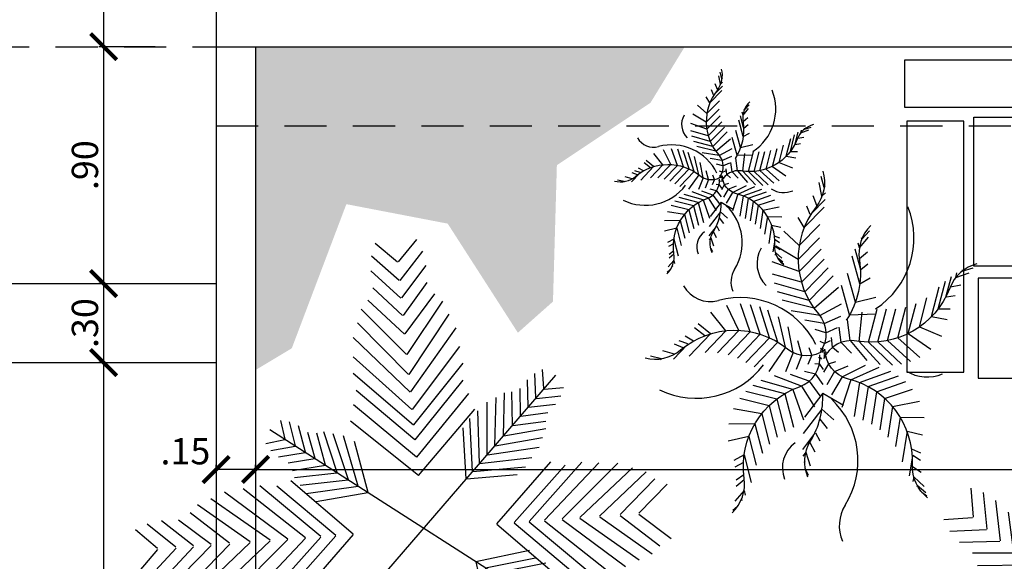
# Model space of a CAD drawing. Extents: x 713.6 to 768.7, y 21.6 to 66.6.
# Drawn here: x 734 to 737.7, y 36 to 38 of the extents above; entities that cross this region are included whole.
import ezdxf

# ---------------------------------------------------------------- set-up
doc = ezdxf.new("R2010")
doc.units = 0
doc.header["$LTSCALE"] = 0.08
doc.header["$MEASUREMENT"] = 0
doc.header["$PDMODE"] = 3
doc.linetypes.add('HIDDEN', pattern=[0.375, 0.25, -0.125])
doc.layers.get('0').update_dxf_attribs({"linetype": 'CONTINUOUS'})
doc.layers.get('DEFPOINTS').update_dxf_attribs({"linetype": 'CONTINUOUS'})
for name, color, linetype in [('ARBOLES', 11, 'CONTINUOUS'), ('COTAS', 5, 'CONTINUOUS'), ('Cotas Internas', 144, 'CONTINUOUS'), ('Mobiliario-Personas', 7, 'CONTINUOUS'), ('PARED', 2, 'CONTINUOUS'), ('TEXTURAS-PISOS', 8, 'CONTINUOUS')]:
    doc.layers.add(name, color=color, linetype=linetype)
doc.styles.add('ARIAL', font='ARIAL.TTF')
doc.dimstyles.new('Santos 50', dxfattribs={"dimtxt": 0.1, "dimasz": 0.1, "dimexe": 0.018, "dimexo": 0.00625, "dimgap": 0.02, "dimtad": 1, "dimzin": 4, "dimdsep": 46, "dimtxsty": 'ARIAL', "dimblk": 'ARCHTICK', "dimcen": 0.009, "dimclrd": 256, "dimclre": 256, "dimclrt": 256, "dimadec": 0, "dimazin": 1, "dimtfac": 1, "dimtofl": 0, "dimtmove": 0, "dimatfit": 3, "dimldrblk": 'ARCHTICK', "dimfxl": 0, "dimtolj": 1, "dimtzin": 0, "dimlwd": -1, "dimlwe": -1, "dimarcsym": 0})

# ---------------------------------------------------------------- blocks, each defined once
blk = doc.blocks.new('DATIL')
at = {"layer": 'ARBOLES'}
for points in [[(-0.1696, 1.7982), (-0.0462, 1.9489)], [(-0.1771, 1.7975), (-0.3269, 1.9219)], [(-0.1579, 1.6739), (-0.0057, 1.8708)], [(-0.1649, 1.6732), (-0.3517, 1.8375)], [(-0.1532, 1.5543), (-0.3567, 1.7383)], [(-0.1467, 1.555), (0.018, 1.7744)], [(-0.1416, 1.4364), (-0.3418, 1.6243)], [(-0.1356, 1.437), (0.0252, 1.6596)], [(-0.1293, 1.3112), (-0.3766, 1.5399)], [(-0.1238, 1.3117), (0.0754, 1.5834)], [(-0.1107, 1.1727), (0.1306, 1.5335)], [(-0.1156, 1.1722), (-0.4212, 1.4804)], [(-0.0981, 1.039), (0.1729, 1.4457)], [(-0.1025, 1.0386), (-0.4461, 1.3862)], [(-0.0869, 0.9201), (0.221, 1.354)], [(-0.0908, 0.9197), (-0.4758, 1.287)], [(-0.0757, 0.8012), (0.2456, 1.2274)], [(-0.0791, 0.8009), (-0.4758, 1.158)], [(-0.0659, 0.697), (0.2674, 1.1155)], [(0.8128, 0.9427), (0.804, 1.0721)], [(0.8916, 1.034), (-0.8424, -0.977)], [(-0.0689, 0.6968), (-0.4758, 1.044)], [(-0.0565, 0.5966), (0.2679, 1.0003)], [(0.7065, 0.8194), (0.7018, 1.0022)], [(0.7585, 0.8797), (0.7519, 1.0454)], [(0.655, 0.7596), (0.6536, 0.9425)], [(0.8166, 0.9394), (0.946, 0.9491)], [(-0.059, 0.5964), (-0.4544, 0.9308)], [(-0.0455, 0.4796), (0.3061, 0.9086)], [(0.4811, 0.5579), (0.4908, 0.8834)], [(0.5395, 0.6256), (0.5477, 0.9147)], [(0.6002, 0.6961), (0.5969, 0.9206)], [(0.7621, 0.8766), (0.927, 0.8938)], [(-0.0475, 0.4794), (-0.4744, 0.8336)], [(-0.0338, 0.3554), (0.3466, 0.8048)], [(0.4291, 0.4976), (0.4293, 0.8522)], [(0.7098, 0.8166), (0.8914, 0.838)], [(0.3316, 0.3846), (0.312, 0.7405)], [(0.3771, 0.4374), (0.367, 0.7929)], [(0.658, 0.757), (0.8393, 0.7817)], [(-0.9354, 0.6017), (-0.9637, 0.7283)], [(-0.8655, 0.5567), (-0.9061, 0.7174)], [(-0.7985, 0.5136), (-0.8458, 0.6902)], [(-0.0353, 0.3552), (-0.4944, 0.7239)], [(0.2877, 0.3337), (0.2673, 0.6781)], [(0.542, 0.6235), (0.8269, 0.673)], [(0.603, 0.6937), (0.8256, 0.7225)], [(1.198, -0.7671), (-1.0382, 0.6648)], [(-0.7321, 0.4709), (-0.7827, 0.6467)], [(-0.6616, 0.4256), (-0.7221, 0.6417)], [(-0.5833, 0.3753), (-0.6733, 0.6502)], [(-0.5081, 0.3269), (-0.6098, 0.6362)], [(-0.4411, 0.2839), (-0.5419, 0.6238)], [(0.4833, 0.556), (0.804, 0.6122)], [(-0.9382, 0.5974), (-1.065, 0.57)], [(-0.868, 0.5527), (-1.031, 0.5224)], [(-0.3742, 0.2408), (-0.4655, 0.5846)], [(0.431, 0.4959), (0.7819, 0.5468)], [(-0.8009, 0.51), (-0.981, 0.4789)], [(-0.7343, 0.4676), (-0.9151, 0.4398)], [(0.3788, 0.4359), (0.7321, 0.4768)], [(-0.6636, 0.4225), (-0.8852, 0.3869)], [(0.3331, 0.3833), (0.6881, 0.4148)], [(0.4953, 0.0299), (0.8595, 0.4483)], [(0.6125, 0.0387), (0.9562, 0.4261)], [(0.7131, 0.0462), (1.0699, 0.4448)], [(0.8174, 0.0539), (1.1839, 0.4421)], [(0.9366, 0.0628), (1.3128, 0.439)], [(1.0557, 0.0716), (1.4113, 0.4069)], [(-0.5851, 0.3725), (-0.8724, 0.339)], [(0.289, 0.3326), (0.6328, 0.3616)], [(1.1895, 0.0816), (1.5049, 0.3798)], [(1.3288, 0.092), (1.5634, 0.3338)], [(-0.6942, -0.0572), (-1.1054, 0.285)], [(-0.5937, -0.0499), (-0.9903, 0.2831)], [(-0.4764, -0.0414), (-0.8978, 0.3192)], [(-0.5097, 0.3244), (-0.8332, 0.2873)], [(-0.4425, 0.2817), (-0.7934, 0.2309)], [(1.4543, 0.1013), (1.6468, 0.297)], [(-0.9177, -0.0734), (-1.3449, 0.2438)], [(-0.7986, -0.0648), (-1.2178, 0.2656)], [(-0.3754, 0.2389), (-0.7258, 0.1778)], [(-1.1707, -0.0918), (-1.5263, 0.1571)], [(-1.0368, -0.0821), (-1.4376, 0.1976)], [(-1.31, -0.1019), (-1.5774, 0.103)], [(1.056, 0.0673), (1.4561, -0.2133)], [(1.1899, 0.0767), (1.5449, -0.1731)], [(1.3292, 0.0865), (1.5961, -0.1191)], [(1.4547, 0.0953), (1.6734, -0.0707)], [(-1.6728, -0.1282), (-1.8665, 0.0281)], [(-1.5537, -0.1196), (-1.7695, 0.0498)], [(-1.4355, -0.111), (-1.6546, 0.0545)], [(0.4954, 0.0279), (0.9161, -0.3337)], [(0.6127, 0.0362), (1.0086, -0.2978)], [(0.7133, 0.0432), (1.1237, -0.2999)], [(0.8177, 0.0506), (1.2362, -0.2808)], [(0.9368, 0.0589), (1.3633, -0.2593)], [(-1.7974, -0.1372), (-1.9454, -0.0107)], [(-0.694, -0.0602), (-1.0499, -0.4596)], [(-0.5935, -0.0525), (-0.9363, -0.4406)], [(-0.4763, -0.0435), (-0.8395, -0.4627)], [(-1.5532, -0.1261), (-1.7415, -0.3256)], [(-1.4351, -0.117), (-1.6272, -0.3132)], [(-1.3096, -0.1074), (-1.5436, -0.3497)], [(-1.1704, -0.0967), (-1.4851, -0.3957)], [(-1.0365, -0.0865), (-1.3914, -0.4225)], [(-0.9174, -0.0773), (-1.2928, -0.4544)], [(-0.7983, -0.0682), (-1.1639, -0.4572)], [(-1.7968, -0.1448), (-1.9244, -0.2919)], [(-1.6723, -0.1352), (-1.8406, -0.3185)], [(0.3533, -0.2262), (0.7147, -0.1489)], [(0.4192, -0.2684), (0.7573, -0.1994)], [(0.3525, -0.2273), (0.432, -0.5883)], [(0.4758, -0.3047), (0.8254, -0.2349)], [(-0.2831, -0.327), (-0.6381, -0.3593)], [(-0.2816, -0.3283), (-0.2612, -0.6841)], [(0.4183, -0.2699), (0.4957, -0.6061)], [(0.4748, -0.3063), (0.5562, -0.6533)], [(0.5345, -0.3423), (0.8851, -0.282)], [(-0.3287, -0.3797), (-0.682, -0.4214)], [(0.0349, -0.3662), (-0.3444, -0.8164)], [(-0.327, -0.3812), (-0.3161, -0.7367)], [(0.0364, -0.366), (0.4963, -0.7336)], [(0.5333, -0.3442), (0.6238, -0.6882)], [(0.6002, -0.3874), (0.7002, -0.7275)], [(0.6016, -0.3852), (0.9526, -0.3352)], [(0.6686, -0.4281), (0.9922, -0.3917)], [(-0.3808, -0.4399), (-0.7316, -0.4915)], [(-0.3789, -0.4416), (-0.3782, -0.7961)], [(0.667, -0.4306), (0.768, -0.7401)], [(0.7439, -0.4763), (1.0313, -0.4435)], [(-0.4329, -0.5), (-0.7535, -0.557)], [(-0.4307, -0.5019), (-0.4397, -0.8275)], [(0.0469, -0.4903), (-0.3037, -0.9202)], [(0.0489, -0.4901), (0.4766, -0.8433)], [(0.7421, -0.4791), (0.8314, -0.7542)], [(0.8203, -0.5296), (0.8803, -0.7459)], [(0.8223, -0.5265), (1.044, -0.4915)], [(-0.4914, -0.5677), (-0.7763, -0.6178)], [(-0.4889, -0.5698), (-0.4965, -0.8589)], [(0.8907, -0.5751), (0.9409, -0.751)], [(0.8929, -0.5717), (1.0738, -0.5444)], [(0.9594, -0.6143), (1.1396, -0.5837)], [(-0.5523, -0.638), (-0.7749, -0.6674)], [(-0.5496, -0.6404), (-0.5457, -0.8649)], [(0.0582, -0.6074), (-0.2653, -1.0117)], [(0.0607, -0.6071), (0.4569, -0.9406)], [(0.957, -0.618), (1.0039, -0.7947)], [(1.0238, -0.6612), (1.0642, -0.822)], [(1.0264, -0.6572), (1.1895, -0.6272)], [(-0.6072, -0.7014), (-0.7884, -0.7266)], [(-0.6042, -0.7041), (-0.6023, -0.887)], [(0.0679, -0.7077), (-0.2645, -1.1269)], [(0.0708, -0.7075), (0.4786, -1.0537)], [(1.0937, -0.7063), (1.1217, -0.833)], [(1.0964, -0.7021), (1.2233, -0.675)], [(-0.6589, -0.7611), (-0.8404, -0.7829)], [(-0.6556, -0.764), (-0.6504, -0.9467)], [(-0.7109, -0.8213), (-0.8758, -0.8388)], [(-0.7074, -0.8244), (-0.7004, -0.99)], [(0.0779, -0.8119), (-0.2425, -1.2389)], [(0.0813, -0.8116), (0.4788, -1.1678)], [(-0.7654, -0.8842), (-0.8948, -0.8942)], [(-0.7616, -0.8875), (-0.7524, -1.0169)], [(0.0894, -0.9308), (-0.2176, -1.3654)], [(0.0932, -0.9304), (0.4791, -1.2968)], [(0.1008, -1.0497), (-0.1693, -1.457)], [(0.1052, -1.0492), (0.4496, -1.396)], [(0.1137, -1.1833), (-0.1267, -1.5447)], [(0.1186, -1.1828), (0.425, -1.4903)], [(0.1271, -1.3223), (-0.0714, -1.5944)], [(0.1326, -1.3218), (0.3804, -1.5499)], [(0.1392, -1.4476), (-0.021, -1.6705)], [(0.1452, -1.447), (0.3459, -1.6343)], [(0.1506, -1.5655), (-0.0137, -1.7853)], [(0.1571, -1.5648), (0.361, -1.7484)], [(0.162, -1.6844), (0.0104, -1.8817)], [(0.169, -1.6837), (0.3563, -1.8476)]]:
    blk.add_lwpolyline(points, dxfattribs=at)
blk = doc.blocks.new('_ARCHTICK')
at = {"color": 0, "linetype": 'ByBlock', "ltscale": 0.05, "const_width": 0.15}
blk.add_lwpolyline([(-0.5, -0.5), (0.5, 0.5)], dxfattribs=at)
blk = doc.blocks.new('*D146')
at = {"layer": 'Cotas Internas', "linetype": 'ByBlock'}
for p, q in [((734.3105, 39.1092), (734.2889, 39.1092)), ((734.3069, 39.1092), (734.3069, 37.9092)), ((734.5023, 37.9092), (734.2889, 37.9092))]:
    blk.add_line(p, q, dxfattribs=at)
at = {"layer": 'DEFPOINTS', "color": 0, "linetype": 'ByBlock'}
for p in [(734.3168, 39.1092), (734.3069, 37.9092), (734.5085, 37.9092)]:
    blk.add_point(p, dxfattribs=at)
at = {"layer": 'Cotas Internas', "linetype": 'ByBlock', "xscale": 0.1, "yscale": 0.1, "zscale": 0.1}
for p, rotation in [((734.3069, 39.1092), 90), ((734.3069, 37.9092), 270)]:
    blk.add_blockref('_ARCHTICK', p, dxfattribs=dict(at, rotation=rotation))
at = {"layer": 'Cotas Internas', "linetype": 'ByBlock', "insert": (734.2359, 38.5092), "char_height": 0.1, "attachment_point": 5, "rotation": 90, "style": 'ARIAL'}
blk.add_mtext('\\A1;1.20', dxfattribs=at)
blk = doc.blocks.new('*D147')
at = {"layer": 'Cotas Internas', "linetype": 'ByBlock'}
for p, q in [((734.5023, 37.9092), (734.2889, 37.9092)), ((734.3069, 37.9092), (734.3069, 37.0092)), ((734.3007, 37.0092), (734.2889, 37.0092))]:
    blk.add_line(p, q, dxfattribs=at)
at = {"layer": 'DEFPOINTS', "color": 0, "linetype": 'ByBlock'}
for p in [(734.5085, 37.9092), (734.3069, 37.0092), (734.3069, 37.0092)]:
    blk.add_point(p, dxfattribs=at)
at = {"layer": 'Cotas Internas', "linetype": 'ByBlock', "xscale": 0.1, "yscale": 0.1, "zscale": 0.1}
for p, rotation in [((734.3069, 37.9092), 90), ((734.3069, 37.0092), 270)]:
    blk.add_blockref('_ARCHTICK', p, dxfattribs=dict(at, rotation=rotation))
at = {"layer": 'Cotas Internas', "linetype": 'ByBlock', "insert": (734.2359, 37.4592), "char_height": 0.1, "attachment_point": 5, "rotation": 90, "style": 'ARIAL'}
blk.add_mtext('\\A1;.90', dxfattribs=at)
blk = doc.blocks.new('*D148')
at = {"layer": 'Cotas Internas', "linetype": 'ByBlock'}
for p, q in [((734.3007, 37.0092), (734.2889, 37.0092)), ((734.3069, 37.0092), (734.3069, 36.7092)), ((734.3007, 36.7092), (734.2889, 36.7092))]:
    blk.add_line(p, q, dxfattribs=at)
at = {"layer": 'DEFPOINTS', "color": 0, "linetype": 'ByBlock'}
for p in [(734.3069, 37.0092), (734.3069, 36.7092), (734.3069, 36.7092)]:
    blk.add_point(p, dxfattribs=at)
at = {"layer": 'Cotas Internas', "linetype": 'ByBlock', "xscale": 0.1, "yscale": 0.1, "zscale": 0.1}
for p, rotation in [((734.3069, 37.0092), 90), ((734.3069, 36.7092), 270)]:
    blk.add_blockref('_ARCHTICK', p, dxfattribs=dict(at, rotation=rotation))
at = {"layer": 'Cotas Internas', "linetype": 'ByBlock', "insert": (734.2358, 36.8592), "char_height": 0.1, "attachment_point": 5, "rotation": 90, "style": 'ARIAL'}
blk.add_mtext('\\A1;.30', dxfattribs=at)
blk = doc.blocks.new('*D149')
at = {"layer": 'Cotas Internas', "linetype": 'ByBlock'}
for p, q in [((734.3007, 36.7092), (734.2889, 36.7092)), ((734.3069, 36.7092), (734.3069, 33.7092)), ((734.5458, 33.7092), (734.2889, 33.7092))]:
    blk.add_line(p, q, dxfattribs=at)
at = {"layer": 'DEFPOINTS', "color": 0, "linetype": 'ByBlock'}
for p in [(734.3069, 36.7092), (734.3069, 33.7092), (734.552, 33.7092)]:
    blk.add_point(p, dxfattribs=at)
at = {"layer": 'Cotas Internas', "linetype": 'ByBlock', "xscale": 0.1, "yscale": 0.1, "zscale": 0.1}
for p, rotation in [((734.3069, 36.7092), 90), ((734.3069, 33.7092), 270)]:
    blk.add_blockref('_ARCHTICK', p, dxfattribs=dict(at, rotation=rotation))
at = {"layer": 'Cotas Internas', "linetype": 'ByBlock', "insert": (734.2358, 35.2092), "char_height": 0.1, "attachment_point": 5, "rotation": 90, "style": 'ARIAL'}
blk.add_mtext('\\A1;3.00', dxfattribs=at)
blk = doc.blocks.new('*D150')
at = {"layer": 'Cotas Internas', "linetype": 'ByBlock'}
for p, q in [((734.8844, 36.309), (734.8844, 36.3208)), ((734.8844, 36.3028), (741.5444, 36.3028)), ((741.5444, 36.169), (741.5444, 36.3208))]:
    blk.add_line(p, q, dxfattribs=at)
at = {"layer": 'DEFPOINTS', "color": 0, "linetype": 'ByBlock'}
for p in [(734.8844, 36.3028), (741.5444, 36.3028), (741.5444, 36.1628)]:
    blk.add_point(p, dxfattribs=at)
at = {"layer": 'Cotas Internas', "linetype": 'ByBlock', "xscale": 0.1, "yscale": 0.1, "zscale": 0.1, "rotation": 180}
blk.add_blockref('_ARCHTICK', (734.8844, 36.3028), dxfattribs=at)
at = {"layer": 'Cotas Internas', "linetype": 'ByBlock', "xscale": 0.1, "yscale": 0.1, "zscale": 0.1}
blk.add_blockref('_ARCHTICK', (741.5444, 36.3028), dxfattribs=at)
at = {"layer": 'Cotas Internas', "linetype": 'ByBlock', "insert": (738.2144, 36.3738), "char_height": 0.1, "attachment_point": 5, "style": 'ARIAL'}
blk.add_mtext('\\A1;6.66', dxfattribs=at)
blk = doc.blocks.new('*D151')
at = {"layer": 'Cotas Internas', "linetype": 'ByBlock'}
for p, q in [((734.7344, 36.2923), (734.7344, 36.3208)), ((734.8844, 36.3028), (734.7344, 36.3028)), ((734.8844, 36.309), (734.8844, 36.3208))]:
    blk.add_line(p, q, dxfattribs=at)
at = {"layer": 'DEFPOINTS', "color": 0, "linetype": 'ByBlock'}
for p in [(734.7344, 36.3028), (734.8844, 36.3028), (734.7344, 36.286)]:
    blk.add_point(p, dxfattribs=at)
at = {"layer": 'Cotas Internas', "linetype": 'ByBlock', "xscale": 0.1, "yscale": 0.1, "zscale": 0.1, "rotation": 180}
blk.add_blockref('_ARCHTICK', (734.7344, 36.3028), dxfattribs=at)
at = {"layer": 'Cotas Internas', "linetype": 'ByBlock', "xscale": 0.1, "yscale": 0.1, "zscale": 0.1}
blk.add_blockref('_ARCHTICK', (734.8844, 36.3028), dxfattribs=at)
at = {"layer": 'Cotas Internas', "linetype": 'ByBlock', "insert": (734.6176, 36.3723), "char_height": 0.1, "attachment_point": 5, "style": 'ARIAL'}
blk.add_mtext('\\A1;.15', dxfattribs=at)

msp = doc.modelspace()

# ---------------------------------------------------------------- hatches: boundary and pattern name
at = {"layer": 'COTAS', "linetype": 'ByBlock'}
h = msp.add_hatch(dxfattribs=at)
h.set_pattern_fill('AR-SAND', color=256, scale=0.1, style=0, double=1)
h.set_pattern_definition([(37.5, (124.93597, -50.15537), (-0.006299336, 0.192682377), [0, -0.152, 0, -0.17, 0, -0.1625]), (7.5, (124.93597, -50.15537), (0.17697767, 0.28221461), [0, -0.082, 0, -0.137, 0, -0.0525]), (327.5, (124.81297, -50.15537), (0.311414186, 0.000565905), [0, -0.05, 0, -0.18, 0, -0.235]), (317.5, (124.81297, -50.15537), (0.30061266, 0.08776756), [0, -0.025, 0, -0.118, 0, -0.135])])
h.paths.add_polyline_path([(736.5153, 37.9092), (734.8844, 37.9092), (734.8844, 36.6809), (735.0219, 36.7633), (735.2293, 37.311), (735.6145, 37.237), (735.8811, 36.8225), (736.0145, 36.9409), (736.0293, 37.459), (736.3848, 37.6958)], flags=17)
h.paths.add_polyline_path([(739.0662, 34.3949), (738.7848, 34.6466), (738.4588, 34.7502), (738.1181, 34.6318), (737.7922, 34.3949), (737.6292, 34.0545), (737.3478, 34.0989), (737.1996, 34.1285), (737.1256, 34.2173), (736.9478, 34.4097), (736.6959, 34.3801), (736.4145, 34.6466), (736.37, 34.4837), (736.5182, 34.1581), (736.2811, 33.9805), (735.9552, 34.0101), (735.6589, 34.1137), (735.4071, 34.1729), (735.0515, 34.3357), (735.0219, 34.6614), (735.1256, 34.9278), (735.3775, 35.1054), (735.2293, 35.3423), (734.8844, 35.4827), (734.8844, 33.8592), (741.5444, 33.8592), (741.5444, 34.0092), (741.5444, 38.4592), (741.5444, 38.7592), (741.5444, 39.7372), (741.3712, 39.627), (741.3753, 39.3672), (741.1626, 39.3672), (741.0958, 39.2205), (741.0703, 38.8887), (741.1647, 38.8887), (741.1576, 38.6502), (740.9502, 38.6565), (740.9032, 38.584), (740.9773, 38.2287), (740.6366, 38.1547), (740.4738, 38.0441), (740.4104, 37.9621), (740.3854, 37.9841), (740.2662, 37.9031), (739.6292, 38.0807), (739.6347, 38.2066), (739.6, 38.2066), (739.6, 38.8439), (739.5107, 38.9688), (739.2144, 38.806), (739.2736, 38.3175), (739.1699, 38.0215), (739.0113, 37.6467), (739.0861, 37.7537), (739.1742, 37.6697), (739.1163, 37.6266), (739.1513, 37.5932), (739.147, 37.59), (739.7181, 37.3998), (739.9847, 37.5774), (740.7106, 37.9771), (741.0662, 37.6958), (741.481, 36.8965), (741.1995, 36.5116), (740.7995, 36.0528), (740.3699, 36.112), (740.0144, 36.3636), (739.9403, 36.6745), (739.7033, 36.4968), (739.5403, 36.1564), (739.4825, 36.1075), (739.4825, 35.9143), (739.2539, 35.9143), (739.1551, 35.8307), (739.2736, 35.4459), (739.4959, 35.2683), (739.7329, 35.4459), (740.3106, 35.6679), (740.9032, 35.7123), (741.3032, 35.6827), (741.3032, 35.3719), (741.3773, 34.987), (741.3921, 34.5577), (741.4365, 34.1285), (741.318, 34.0101), (741.2194, 34.0101), (741.2321, 33.9899), (741.1254, 33.9496), (741.1057, 34.0101), (741.0069, 34.0101), (740.8529, 34.0966), (740.8236, 34.0673), (740.7515, 34.1653), (740.7639, 34.1716), (740.7106, 34.4245), (740.7551, 34.6762), (740.9111, 34.668), (741.0229, 34.7102), (741.0296, 34.6617), (741.0365, 34.6614), (741.0507, 34.6576), (741.0482, 34.6895), (741.1623, 34.6861), (741.1511, 34.6308), (741.2588, 34.6021), (741.244, 34.7058), (741.156, 34.7811), (740.9172, 34.7811), (740.9172, 34.9044), (740.7847, 34.9278), (740.7403, 34.7354), (740.6217, 34.7206), (740.3106, 34.7354), (740.2662, 34.617), (740.518, 34.3357), (740.3847, 34.1285), (740.1921, 34.2321), (739.9699, 34.3801), (739.8218, 34.1729), (739.6736, 33.9508), (739.4325, 33.9623), (739.4288, 33.9609), (739.4283, 33.9625), (739.3625, 33.9656), (739.1699, 33.9656), (738.9922, 34.0397), (738.9329, 34.1433)])
h.paths.add_polyline_path([(739.4906, 35.6498), (740.046, 35.6498), (740.046, 35.8023), (739.4906, 35.8023)], flags=24)

# ---------------------------------------------------------------- linework, layer by layer
at = {"linetype": 'HIDDEN', "ltscale": 8}
msp.add_line((731.5244, 37.9092), (734.7344, 37.9092), dxfattribs=at)
at = {"color": 9, "linetype": 'Continuous'}
for p, q in [((736.6514, 37.7672), (736.6449, 37.7988)), ((736.6563, 37.787), (736.6497, 37.8123)), ((736.6268, 37.7272), (736.6585, 37.7596)), ((736.6396, 37.7462), (736.631, 37.7684)), ((736.6514, 37.7672), (736.6591, 37.775)), ((736.6563, 37.787), (736.6586, 37.7894)), ((736.6109, 37.6962), (736.5969, 37.7191)), ((736.6109, 37.6962), (736.6565, 37.7428)), ((736.6244, 37.7258), (736.6169, 37.7451)), ((736.5995, 37.6549), (736.5642, 37.6874)), ((736.5995, 37.6549), (736.6468, 37.7032)), ((736.742, 37.6692), (736.76, 37.6881)), ((736.5971, 37.6228), (736.546, 37.6535)), ((736.5971, 37.6228), (736.6456, 37.6723)), ((736.5993, 37.5954), (736.6492, 37.6464)), ((736.7389, 37.6026), (736.7268, 37.6463)), ((736.7367, 37.6495), (736.7338, 37.6601)), ((736.7367, 37.6495), (736.7576, 37.674)), ((736.742, 37.6692), (736.7411, 37.6724)), ((736.5993, 37.5954), (736.5381, 37.6179)), ((736.6046, 37.5712), (736.6562, 37.6239)), ((736.6123, 37.5494), (736.6657, 37.6039)), ((736.7377, 37.5678), (736.7204, 37.6307)), ((736.7368, 37.6255), (736.7551, 37.6407)), ((736.7403, 37.6003), (736.7561, 37.6135)), ((736.9709, 37.5965), (736.996, 37.6039)), ((736.6046, 37.5712), (736.5386, 37.59)), ((736.6123, 37.5494), (736.5427, 37.5692)), ((736.622, 37.5297), (736.677, 37.5859)), ((736.7277, 37.5261), (736.7097, 37.5913)), ((736.7377, 37.5678), (736.7611, 37.5811)), ((736.9165, 37.5109), (736.9329, 37.5739)), ((736.9349, 37.5404), (736.9463, 37.5843)), ((736.9565, 37.5821), (736.9869, 37.5928)), ((736.9565, 37.5821), (736.9592, 37.5927)), ((736.9709, 37.5965), (736.9718, 37.5997)), ((736.622, 37.5297), (736.55, 37.5493)), ((736.6334, 37.5119), (736.5608, 37.5301)), ((736.6334, 37.5119), (736.689, 37.5597)), ((736.7143, 37.4969), (736.6958, 37.5637)), ((736.7277, 37.5261), (736.7743, 37.5376)), ((736.8735, 37.4694), (736.8908, 37.5356)), ((736.9011, 37.4929), (736.9188, 37.561)), ((736.9349, 37.5376), (736.9552, 37.5412)), ((736.9446, 37.5612), (736.968, 37.5653)), ((736.4324, 37.4607), (736.3982, 37.5034)), ((736.4618, 37.4615), (736.4344, 37.5179)), ((736.4876, 37.4585), (736.4653, 37.5218)), ((736.5108, 37.4527), (736.4885, 37.5201)), ((736.5318, 37.4447), (736.5094, 37.515)), ((736.5509, 37.4347), (736.5282, 37.5072)), ((736.5683, 37.423), (736.5519, 37.4921)), ((736.6465, 37.4954), (736.5814, 37.506)), ((736.6465, 37.4954), (736.696, 37.522)), ((736.6563, 37.477), (736.6941, 37.4938)), ((736.7143, 37.4969), (736.7739, 37.499)), ((736.7365, 37.4363), (736.7432, 37.5029)), ((736.7573, 37.4346), (736.777, 37.5102)), ((736.7789, 37.4352), (736.7985, 37.5103)), ((736.8011, 37.4383), (736.8201, 37.5109)), ((736.8242, 37.4445), (736.8425, 37.5147)), ((736.8482, 37.4544), (736.8659, 37.5225)), ((736.9011, 37.4929), (736.9368, 37.4866)), ((736.9165, 37.5109), (736.9433, 37.5106)), ((736.3845, 37.4493), (736.3605, 37.4675)), ((736.3969, 37.4535), (736.3687, 37.4765)), ((736.4324, 37.4607), (736.3852, 37.4112)), ((736.4618, 37.4615), (736.4133, 37.4106)), ((736.4876, 37.4585), (736.4375, 37.406)), ((736.5857, 37.4113), (736.5743, 37.4696)), ((736.6563, 37.477), (736.612, 37.485)), ((736.6604, 37.4562), (736.6361, 37.4632)), ((736.6604, 37.4562), (736.687, 37.468)), ((736.6951, 37.434), (736.6908, 37.469)), ((736.7155, 37.4381), (736.7097, 37.4854)), ((736.8482, 37.4544), (736.8996, 37.4184)), ((736.8735, 37.4694), (736.9241, 37.4487)), ((736.3443, 37.4285), (736.313, 37.3957)), ((736.3351, 37.4219), (736.3153, 37.4302)), ((736.3456, 37.4309), (736.3261, 37.4377)), ((736.3587, 37.4371), (736.3394, 37.448)), ((736.3969, 37.4535), (736.3483, 37.4027)), ((736.5108, 37.4527), (736.459, 37.3985)), ((736.5318, 37.4447), (736.4781, 37.3885)), ((736.5509, 37.4347), (736.497, 37.3782)), ((736.5683, 37.423), (736.53, 37.3682)), ((736.6055, 37.405), (736.5967, 37.4376)), ((736.6279, 37.405), (736.622, 37.4214)), ((736.6571, 37.432), (736.6472, 37.4361)), ((736.6508, 37.4179), (736.6483, 37.4206)), ((736.6508, 37.4179), (736.6553, 37.4199)), ((736.6543, 37.415), (736.6515, 37.4173)), ((736.6571, 37.432), (736.671, 37.4382)), ((736.6756, 37.4232), (736.6728, 37.4456)), ((736.6756, 37.4232), (736.6887, 37.4116)), ((736.6951, 37.434), (736.7187, 37.4098)), ((736.7155, 37.4381), (736.7539, 37.3928)), ((736.7365, 37.4363), (736.7844, 37.384)), ((736.7573, 37.4346), (736.8124, 37.3822)), ((736.7789, 37.4352), (736.8326, 37.3846)), ((736.8011, 37.4383), (736.8534, 37.3903)), ((736.8242, 37.4445), (736.8745, 37.4001)), ((736.2855, 37.3969), (736.2601, 37.4027)), ((736.2855, 37.3969), (736.2832, 37.3945)), ((736.3149, 37.4071), (736.2885, 37.4148)), ((736.5857, 37.4113), (736.5679, 37.3672)), ((736.6055, 37.405), (736.5923, 37.3723)), ((736.6279, 37.405), (736.6194, 37.384)), ((736.6455, 37.3843), (736.6349, 37.3857)), ((736.647, 37.3997), (736.6435, 37.3986)), ((736.6455, 37.3843), (736.6544, 37.3721)), ((736.647, 37.3997), (736.6499, 37.3958)), ((736.6543, 37.415), (736.6524, 37.4104)), ((736.6665, 37.3855), (736.655, 37.366)), ((736.6584, 37.4125), (736.6559, 37.4083)), ((736.6574, 37.4016), (736.6568, 37.4065)), ((736.6574, 37.4016), (736.661, 37.4009)), ((736.6584, 37.4125), (736.662, 37.4117)), ((736.6665, 37.3855), (736.6831, 37.3908)), ((736.6801, 37.3677), (736.7113, 37.3805)), ((736.6972, 37.3558), (736.7504, 37.3821)), ((737.0367, 37.3409), (737.026, 37.3935)), ((737.0449, 37.3739), (737.0339, 37.416)), ((736.5852, 37.3268), (736.513, 37.3472)), ((736.6047, 37.3346), (736.543, 37.3578)), ((736.6224, 37.3456), (736.58, 37.3608)), ((736.6363, 37.3617), (736.6117, 37.3677)), ((736.6224, 37.3456), (736.6468, 37.3123)), ((736.6363, 37.3617), (736.6535, 37.3382)), ((736.6801, 37.3677), (736.6621, 37.3374)), ((736.6972, 37.3558), (736.6729, 37.3149)), ((736.7171, 37.3491), (736.6967, 37.2854)), ((736.7171, 37.3491), (736.7819, 37.378)), ((736.7369, 37.3424), (736.7248, 37.2652)), ((736.7369, 37.3424), (736.8083, 37.3684)), ((736.7564, 37.3333), (736.8259, 37.3582)), ((736.7756, 37.3215), (736.8426, 37.3447)), ((737.0171, 37.3059), (737.0028, 37.3429)), ((737.0367, 37.3409), (737.0495, 37.3539)), ((737.0449, 37.3739), (737.0488, 37.3778)), ((736.5307, 37.2897), (736.464, 37.3063)), ((736.5482, 37.3048), (736.478, 37.3223)), ((736.5664, 37.3171), (736.4942, 37.3359)), ((736.5482, 37.3048), (736.5673, 37.2309)), ((736.5664, 37.3171), (736.5862, 37.2409)), ((736.5852, 37.3268), (736.6096, 37.2576)), ((736.6047, 37.3346), (736.6344, 37.2869)), ((736.653, 37.3181), (736.6112, 37.264)), ((736.653, 37.3181), (736.7003, 37.2908)), ((736.7564, 37.3333), (736.7444, 37.2565)), ((736.7756, 37.3215), (736.7639, 37.2474)), ((736.7942, 37.3066), (736.783, 37.2349)), ((736.7942, 37.3066), (736.8581, 37.3273)), ((736.9957, 37.2742), (737.0486, 37.3282)), ((736.514, 37.2714), (736.4497, 37.2824)), ((736.514, 37.2714), (736.5319, 37.2023)), ((736.5307, 37.2897), (736.5492, 37.2183)), ((736.6513, 37.2819), (736.6083, 37.2263)), ((736.6513, 37.2819), (736.6781, 37.2575)), ((736.8123, 37.288), (736.8014, 37.2185)), ((736.8123, 37.288), (736.8737, 37.3004)), ((736.9693, 37.2225), (737.0453, 37.3002)), ((736.9918, 37.2719), (736.9793, 37.304)), ((736.4984, 37.2487), (736.4388, 37.2475)), ((736.4984, 37.2487), (736.5158, 37.1816)), ((736.6465, 37.2588), (736.6631, 37.2377)), ((736.8295, 37.2641), (736.8189, 37.1965)), ((736.8295, 37.2641), (736.8842, 37.2629)), ((736.8454, 37.2315), (736.8345, 37.162)), ((736.8454, 37.2315), (736.8807, 37.2231)), ((736.9693, 37.2225), (736.946, 37.2607)), ((736.9503, 37.1536), (737.0291, 37.2342)), ((736.4846, 37.2197), (736.4378, 37.209)), ((736.4846, 37.2197), (736.5015, 37.1542)), ((736.6344, 37.2262), (736.6067, 37.1903)), ((736.6239, 37.2058), (736.6349, 37.1848)), ((736.6366, 37.2278), (736.6462, 37.2096)), ((736.9503, 37.1536), (736.8915, 37.2079)), ((737.1878, 37.1776), (737.2178, 37.2091)), ((736.4739, 37.1782), (736.4503, 37.1653)), ((736.4725, 37.1602), (736.453, 37.1495)), ((736.4739, 37.1782), (736.4902, 37.115)), ((736.6146, 37.1836), (736.6079, 37.1749)), ((736.6121, 37.1633), (736.61, 37.1607)), ((736.6146, 37.1836), (736.6247, 37.153)), ((736.8575, 37.1745), (736.8504, 37.1297)), ((736.8555, 37.1912), (736.8759, 37.1825)), ((736.8586, 37.177), (736.8758, 37.1657)), ((736.9463, 37.1001), (737.027, 37.1827)), ((737.1789, 37.1447), (737.174, 37.1624)), ((737.1789, 37.1447), (737.2138, 37.1856)), ((737.1878, 37.1776), (737.1863, 37.1829)), ((736.4729, 37.1321), (736.4554, 37.1197)), ((736.4739, 37.1205), (736.4554, 37.1055)), ((736.614, 37.144), (736.6202, 37.1316)), ((736.858, 37.1516), (736.8779, 37.1385)), ((736.8606, 37.1277), (736.8589, 37.1168)), ((736.8606, 37.1277), (736.8842, 37.1057)), ((736.9463, 37.1001), (736.8611, 37.1513)), ((736.9499, 37.0545), (737.0332, 37.1396)), ((737.1826, 37.0665), (737.1625, 37.1394)), ((737.1792, 37.1046), (737.2096, 37.1301)), ((736.4736, 37.0964), (736.4523, 37.0723)), ((736.4736, 37.0964), (736.4764, 37.0858)), ((736.9499, 37.0545), (736.8479, 37.092)), ((736.8681, 37.1087), (736.8676, 37.1054)), ((736.8681, 37.1087), (736.8881, 37.0919)), ((736.8791, 37.0927), (736.8905, 37.0848)), ((736.9588, 37.0141), (737.0448, 37.102)), ((737.1806, 37.0086), (737.1517, 37.1133)), ((737.1849, 37.0626), (737.2113, 37.0847)), ((736.4586, 37.0599), (736.448, 37.0508)), ((736.468, 37.0768), (736.4689, 37.0736)), ((736.9588, 37.0141), (736.8487, 37.0454)), ((736.9717, 36.9779), (737.0606, 37.0688)), ((737.164, 36.9391), (737.134, 37.0477)), ((737.5452, 37.0324), (737.5959, 37.0502)), ((737.5452, 37.0324), (737.5498, 37.0501)), ((737.5693, 37.0564), (737.6111, 37.0686)), ((737.5693, 37.0564), (737.5707, 37.0617)), ((736.9717, 36.9779), (736.8557, 37.0108)), ((736.9878, 36.945), (737.0795, 37.0387)), ((737.1806, 37.0086), (737.2195, 37.0307)), ((737.4786, 36.9136), (737.506, 37.0188)), ((737.5092, 36.9628), (737.5283, 37.036)), ((736.9878, 36.945), (736.8678, 36.9777)), ((737.0068, 36.9153), (737.0995, 36.9951)), ((737.1416, 36.8903), (737.1108, 37.0017)), ((737.4529, 36.8837), (737.4825, 36.9972)), ((737.5254, 36.9975), (737.5644, 37.0043)), ((736.7639, 36.8264), (736.7266, 36.9318)), ((737.0068, 36.9153), (736.8857, 36.9458)), ((737.0286, 36.8878), (737.1111, 36.9322)), ((737.164, 36.9391), (737.2417, 36.9581)), ((737.3648, 36.8195), (737.3943, 36.933)), ((737.407, 36.8446), (737.4357, 36.9549)), ((737.5093, 36.9583), (737.5432, 36.9642)), ((736.6718, 36.83), (736.6148, 36.9012)), ((736.7209, 36.8314), (736.6752, 36.9254)), ((736.8024, 36.8167), (736.7652, 36.9289)), ((736.8374, 36.8033), (736.8, 36.9205)), ((736.8693, 36.7867), (736.8314, 36.9076)), ((737.0286, 36.8878), (736.9201, 36.9055)), ((737.1416, 36.8903), (737.2409, 36.8938)), ((737.1786, 36.7894), (737.1898, 36.9003)), ((737.2133, 36.7865), (737.2461, 36.9125)), ((737.2493, 36.7875), (737.2819, 36.9127)), ((737.2863, 36.7927), (737.3179, 36.9137)), ((737.3247, 36.803), (737.3552, 36.9201)), ((737.4786, 36.9136), (737.5233, 36.9133)), ((736.6126, 36.8181), (736.5657, 36.8563)), ((736.8983, 36.7673), (736.8709, 36.8823)), ((737.045, 36.8573), (736.9711, 36.8705)), ((737.045, 36.8573), (737.108, 36.8852)), ((737.1437, 36.7924), (737.1339, 36.8711)), ((737.4529, 36.8837), (737.5125, 36.8732)), ((736.6126, 36.8181), (736.5317, 36.7333)), ((736.5919, 36.811), (736.5519, 36.8414)), ((736.6718, 36.83), (736.5931, 36.7476)), ((736.7209, 36.8314), (736.6399, 36.7466)), ((736.7639, 36.8264), (736.6804, 36.7389)), ((736.9273, 36.7477), (736.9082, 36.8448)), ((737.0518, 36.8225), (737.0113, 36.8342)), ((737.0517, 36.8225), (737.0961, 36.8422)), ((737.1097, 36.7855), (737.1024, 36.8439)), ((737.3648, 36.8195), (737.4504, 36.7596)), ((737.407, 36.8446), (737.4913, 36.81)), ((736.5271, 36.7803), (736.4946, 36.7917)), ((736.549, 36.7906), (736.5168, 36.8089)), ((736.8024, 36.8167), (736.7161, 36.7263)), ((736.8374, 36.8033), (736.748, 36.7097)), ((736.8693, 36.7867), (736.7794, 36.6925)), ((736.9603, 36.7372), (736.9456, 36.7915)), ((737.0463, 36.7822), (737.0299, 36.7891)), ((737.0463, 36.7822), (737.0694, 36.7925)), ((737.0771, 36.7675), (737.0725, 36.8049)), ((737.1097, 36.7855), (737.1489, 36.7452)), ((737.1437, 36.7924), (737.2075, 36.7168)), ((737.1786, 36.7894), (737.2584, 36.7021)), ((737.2133, 36.7865), (737.3051, 36.6993)), ((737.2493, 36.7875), (737.3388, 36.7032)), ((737.2863, 36.7927), (737.3734, 36.7127)), ((737.3247, 36.803), (737.4086, 36.729)), ((736.4759, 36.7407), (736.432, 36.7536)), ((736.525, 36.7763), (736.4728, 36.7216)), ((736.5096, 36.7653), (736.4767, 36.7792)), ((736.8983, 36.7673), (736.8345, 36.6758)), ((736.9273, 36.7477), (736.8976, 36.6741)), ((736.9976, 36.7372), (736.9879, 36.7646)), ((737.0358, 36.7586), (737.0317, 36.7632)), ((737.0358, 36.7586), (737.0432, 36.762)), ((737.0416, 36.7538), (737.0369, 36.7578)), ((737.0416, 36.7538), (737.0385, 36.7462)), ((737.0485, 36.7498), (737.0443, 36.7427)), ((737.0485, 36.7498), (737.0544, 36.7484)), ((737.0771, 36.7675), (737.0989, 36.7482)), ((736.427, 36.7238), (736.3845, 36.7333)), ((736.427, 36.7238), (736.4232, 36.7198)), ((736.9603, 36.7372), (736.9383, 36.6827)), ((736.9976, 36.7372), (736.9835, 36.7022)), ((737.0295, 36.7284), (737.0237, 36.7265)), ((737.0295, 36.7284), (737.0343, 36.7218)), ((737.0467, 36.7315), (737.0457, 36.7396)), ((737.0467, 36.7315), (737.0528, 36.7304)), ((737.062, 36.7047), (737.0897, 36.7136)), ((737.0116, 36.665), (736.9706, 36.6751)), ((737.0269, 36.7027), (737.0092, 36.7049)), ((737.0269, 36.7027), (737.0418, 36.6823)), ((737.062, 36.7047), (737.0428, 36.6722)), ((737.0846, 36.6751), (737.0547, 36.6245)), ((737.0846, 36.6751), (737.1367, 36.6964)), ((737.113, 36.6553), (737.2018, 36.6991)), ((737.1462, 36.6441), (737.2542, 36.6922)), ((737.1792, 36.6329), (737.2983, 36.6762)), ((736.9264, 36.6069), (736.8062, 36.6408)), ((736.959, 36.6199), (736.856, 36.6586)), ((736.9884, 36.6383), (736.9177, 36.6635)), ((736.9884, 36.6383), (737.0291, 36.5826)), ((737.0116, 36.6651), (737.0403, 36.6259)), ((737.113, 36.6553), (737.0726, 36.5869)), ((737.1462, 36.6441), (737.1123, 36.5378)), ((737.1792, 36.6329), (737.159, 36.5042)), ((737.2118, 36.6176), (737.3276, 36.6591)), ((737.2437, 36.598), (737.3555, 36.6366)), ((736.8648, 36.5702), (736.7478, 36.5993)), ((736.8952, 36.5906), (736.7748, 36.622)), ((736.9264, 36.6069), (736.9671, 36.4916)), ((736.959, 36.6199), (737.0084, 36.5404)), ((737.2118, 36.6176), (737.1917, 36.4897)), ((737.2437, 36.598), (737.2243, 36.4745)), ((737.2748, 36.5732), (737.3812, 36.6077)), ((736.8356, 36.5451), (736.7245, 36.5727)), ((736.8648, 36.5702), (736.8967, 36.447)), ((736.8952, 36.5906), (736.928, 36.4637)), ((737.0394, 36.5924), (736.9697, 36.5021)), ((737.0394, 36.5924), (737.1184, 36.5468)), ((737.2748, 36.5732), (737.2561, 36.4537)), ((737.3049, 36.5421), (737.4074, 36.5629)), ((736.8078, 36.5145), (736.7006, 36.5328)), ((736.8356, 36.5451), (736.8664, 36.4261)), ((737.0365, 36.5321), (736.9649, 36.4393)), ((737.0365, 36.5321), (737.0813, 36.4914)), ((737.3049, 36.5421), (737.2867, 36.4263)), ((736.8078, 36.5145), (736.8376, 36.3993)), ((737.0286, 36.4935), (737.0563, 36.4584)), ((737.3337, 36.5023), (737.316, 36.3897)), ((737.3337, 36.5023), (737.4248, 36.5003)), ((736.7819, 36.4768), (736.6825, 36.4748)), ((736.7819, 36.4768), (736.8108, 36.3649)), ((737.3601, 36.4481), (737.342, 36.3322)), ((737.3601, 36.4481), (737.419, 36.434)), ((736.7587, 36.4284), (736.6807, 36.4105)), ((736.7587, 36.4284), (736.787, 36.3192)), ((737.0084, 36.4391), (736.9622, 36.3793)), ((737.0121, 36.4419), (737.0281, 36.4115)), ((736.9909, 36.4052), (737.0094, 36.3701)), ((737.377, 36.3809), (737.411, 36.3664)), ((736.7409, 36.3591), (736.7017, 36.3376)), ((736.7409, 36.3591), (736.7682, 36.2539)), ((736.9754, 36.3682), (736.9643, 36.3537)), ((736.9712, 36.3344), (736.9678, 36.33)), ((736.9754, 36.3682), (736.9923, 36.3171)), ((737.3802, 36.3531), (737.3685, 36.2784)), ((737.3821, 36.3572), (737.4108, 36.3383)), ((736.7386, 36.3292), (736.7061, 36.3114)), ((736.9745, 36.3022), (736.9848, 36.2814)), ((737.3812, 36.3148), (737.4142, 36.293)), ((736.7409, 36.263), (736.7101, 36.2381)), ((736.7393, 36.2823), (736.7102, 36.2617)), ((737.3854, 36.275), (737.3826, 36.2569)), ((737.3854, 36.275), (737.4248, 36.2383)), ((736.7405, 36.2229), (736.705, 36.1826)), ((736.7405, 36.2229), (736.7451, 36.2052)), ((737.398, 36.2433), (737.3971, 36.2379)), ((737.398, 36.2433), (737.4314, 36.2154)), ((736.7311, 36.1902), (736.7325, 36.1849)), ((737.4164, 36.2167), (737.4354, 36.2034)), ((736.7155, 36.162), (736.6978, 36.1469))]:
    msp.add_line(p, q, dxfattribs=at)
at = {"linetype": 'HIDDEN', "ltscale": 8}
msp.add_lwpolyline([(734.7344, 37.9092), (734.7344, 37.6092), (738.5144, 37.6092), (738.5144, 37.9092)], dxfattribs=at)
at = {"color": 9, "linetype": 'Continuous'}
for points in [[(736.6532, 37.8243, -0.243006), (736.6379, 37.7431, 0.35724), (736.6435, 37.4991, -0.343543), (736.6476, 37.4129, -0.343543)], [(736.7627, 37.7004, 0.243006), (736.7368, 37.6219, -0.188657), (736.7068, 37.4848, 0.343543)], [(737.0045, 37.6131, 0.243006), (736.9427, 37.5581, -0.35724), (736.7307, 37.4372, 0.343543), (736.6548, 37.3963, 0.343543)], [(736.2481, 37.3987, 0.243006), (736.3288, 37.4168, -0.35724), (736.5729, 37.4195, 0.343543), (736.6591, 37.4184, 0.343543)], [(736.8922, 37.08, -0.243006), (736.8576, 37.1551, 0.35724), (736.7115, 37.3506, -0.343543), (736.6581, 37.4184, -0.343543)], [(737.0398, 37.4361, -0.243006), (737.0143, 37.3006, 0.35724), (737.0236, 36.894, -0.343543), (737.0304, 36.7504, -0.343543)], [(736.4468, 37.046, 0.243006), (736.474, 37.1241, -0.35724), (736.6003, 37.3329, 0.343543), (736.6467, 37.4056, 0.343543)], [(736.6194, 37.1266, -0.243006), (736.6252, 37.2091, 0.149266), (736.653, 37.3181, -0.343543)], [(737.2223, 37.2296, 0.243006), (737.1791, 37.0987, -0.188657), (737.1292, 36.8702, 0.343543)], [(737.6252, 37.0841, 0.243006), (737.5223, 36.9924, -0.35724), (737.169, 36.7909, 0.343543), (737.0424, 36.7227, 0.343543)], [(736.3647, 36.7267, 0.243006), (736.4992, 36.7569, -0.35724), (736.9059, 36.7614, 0.343543), (737.0497, 36.7594, 0.343543)], [(737.4382, 36.1956, -0.243006), (737.3804, 36.3208, 0.35724), (737.1369, 36.6465, -0.343543), (737.048, 36.7596, -0.343543)], [(736.6958, 36.1388, 0.243006), (736.7411, 36.269, -0.35724), (736.9516, 36.617, 0.343543), (737.029, 36.7382, 0.343543)], [(736.9835, 36.2732, -0.243006), (736.9931, 36.4107, 0.149266), (737.0394, 36.5924, -0.343543)]]:
    msp.add_lwpolyline(points, format="xyb", dxfattribs=at)
for centre, radius, start, end in [((736.6685, 37.6721), 0.1926, 303.1182, 21.7533), ((736.5734, 37.6137), 0.0702, 149.8238, 225.6629), ((736.3972, 37.5975), 0.0702, 209.1323, 284.9714), ((736.4651, 37.3436), 0.1926, 26.3364, 104.9714), ((736.3651, 37.4994), 0.1926, 244.099, 322.7341), ((736.8914, 37.4453), 0.0901, 238.1203, 292.7542), ((736.5409, 37.1649), 0.1926, 328.1203, 46.7554), ((737.0653, 37.1823), 0.3209, 303.1182, 21.7533), ((736.6314, 37.1486), 0.0702, 125.8757, 201.7148), ((736.9068, 37.0851), 0.117, 149.8238, 225.6629), ((736.7809, 37.0156), 0.0901, 148.1203, 202.7542), ((736.6131, 37.058), 0.117, 209.1323, 284.9714), ((736.7262, 36.6349), 0.3209, 26.3364, 104.9714), ((736.5596, 36.8945), 0.3209, 244.099, 322.7341), ((737.4367, 36.8044), 0.1502, 238.1203, 292.7542), ((736.8526, 36.337), 0.3209, 328.1203, 46.7554), ((737.0034, 36.3099), 0.117, 125.8757, 201.7148), ((737.2527, 36.0881), 0.1502, 148.1203, 202.7542)]:
    msp.add_arc(centre, radius, start, end, dxfattribs=at)
at = {"layer": 'Mobiliario-Personas', "linetype": 'ByBlock'}
for p, q in [((734.7344, 37.9092), (734.7344, 33.7092)), ((734.8844, 37.9092), (734.8844, 33.8592)), ((731.8244, 37.0092), (734.7344, 37.0092)), ((730.2244, 36.7092), (734.7344, 36.7092))]:
    msp.add_line(p, q, dxfattribs=at)
at = {"layer": 'PARED'}
for p, q in [((734.7344, 39.1092), (734.7344, 37.9092)), ((734.7344, 37.9092), (738.5144, 37.9092))]:
    msp.add_line(p, q, dxfattribs=at)
at = {"layer": 'TEXTURAS-PISOS'}
for points in [[(737.3508, 37.6799), (738.126, 37.6799), (738.126, 37.858), (737.3508, 37.858)], [(737.3586, 36.6732), (737.5756, 36.6732), (737.5756, 37.6257), (737.3586, 37.6257)]]:
    msp.add_lwpolyline(points, close=True, dxfattribs=at)
for points in [[(737.9244, 37.0759), (737.6144, 37.0759), (737.6144, 37.6412), (738.064, 37.6412), (738.064, 37.587)], [(737.9322, 37.0294), (737.6299, 37.0294), (737.6299, 36.6499), (738.5988, 36.6499), (738.5988, 36.8048)]]:
    msp.add_lwpolyline(points, dxfattribs=at)

# ---------------------------------------------------------------- block references
at = {"layer": 'Mobiliario-Personas', "linetype": 'ByBlock', "xscale": 0.5625, "yscale": 0.5625, "zscale": 0.5625}
msp.add_blockref('DATIL', (735.5227, 36.0799), dxfattribs=at)
at = {"layer": 'Mobiliario-Personas', "linetype": 'ByBlock', "xscale": 0.5624999999999777, "yscale": 0.5625, "zscale": 0.5625, "rotation": 43.48550628790345}
msp.add_blockref('DATIL', (738.3772, 35.4541), dxfattribs=at)

# ---------------------------------------------------------------- dimensions: what is measured, and where the dimension line sits
at = {"layer": 'Cotas Internas', "linetype": 'ByBlock'}
for base, p1, p2, picture, middle in [((734.3069, 37.9092), (734.3168, 39.1092), (734.5085, 37.9092), '*D146', (734.2359, 38.5092)), ((734.3069, 37.0092), (734.5085, 37.9092), (734.3069, 37.0092), '*D147', (734.2359, 37.4592)), ((734.3069, 36.7092), (734.3069, 37.0092), (734.3069, 36.7092), '*D148', (734.2358, 36.8592)), ((734.3069, 33.7092), (734.3069, 36.7092), (734.552, 33.7092), '*D149', (734.2358, 35.2092))]:
    dim = msp.add_linear_dim(base=base, p1=p1, p2=p2, angle=90, dimstyle='Santos 50', override={"dimtmove": 1}, dxfattribs=at)
    dim.commit()
    dim.dimension.update_dxf_attribs({"geometry": picture, "text_midpoint": middle})
dim = msp.add_linear_dim(base=(734.7344, 36.3028), p1=(734.8844, 36.3028), p2=(734.7344, 36.286), dimstyle='Santos 50', override={"dimtmove": 1}, dxfattribs=at)
dim.commit()
dim.dimension.update_dxf_attribs({"geometry": '*D151', "text_midpoint": (734.6176, 36.3012), "dimtype": 160})
dim = msp.add_linear_dim(base=(741.5444, 36.3028), p1=(734.8844, 36.3028), p2=(741.5444, 36.1628), dimstyle='Santos 50', override={"dimtmove": 1}, dxfattribs=at)
dim.commit()
dim.dimension.update_dxf_attribs({"geometry": '*D150', "text_midpoint": (738.2144, 36.3738)})

doc.saveas('drawing.dxf')
